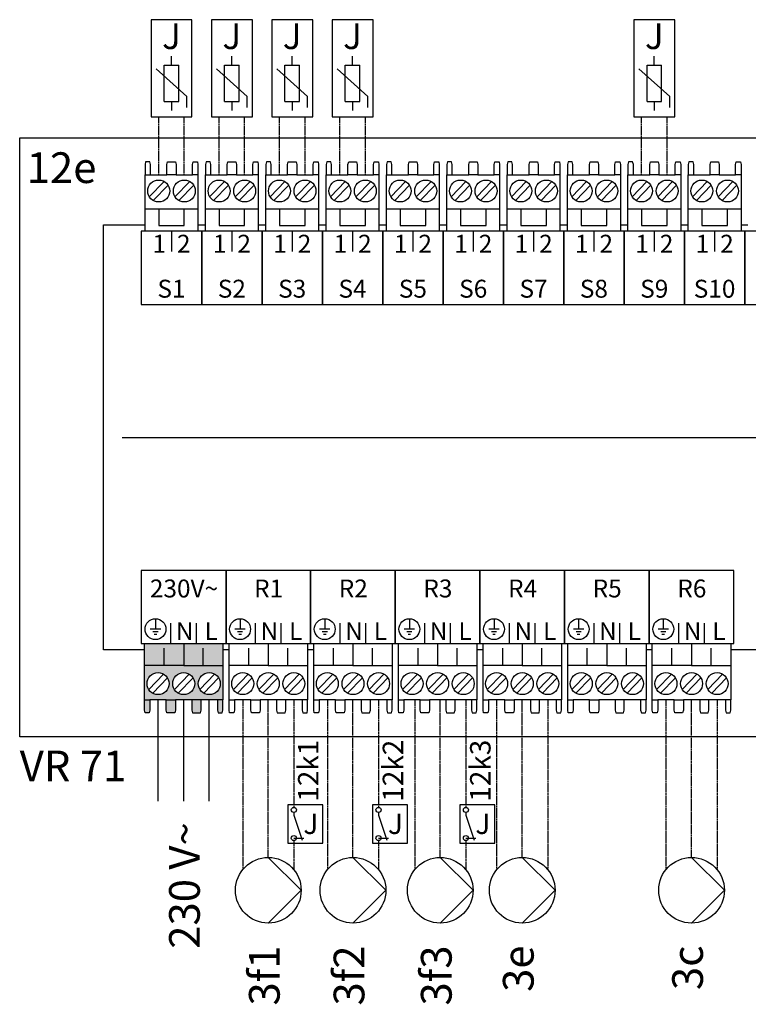
# Model space of a CAD drawing. Units: millimetres. Extents: x 2672 to 25774, y 1066 to 54780.
# Drawn here: x 19120 to 20069, y 6202 to 7485 of the extents above; entities that cross this region are included whole.
import ezdxf
from ezdxf.enums import TextEntityAlignment as Align

# ---------------------------------------------------------------- set-up
doc = ezdxf.new("R2010")
doc.units = ezdxf.units.MM
doc.linetypes.add('DASHEDX2', pattern=[1.5, 1, -0.5])
for name, color, linetype in [('VG_H_SYMBOL', 7, 'Continuous'), ('VG_MCT', 7, 'Continuous'), ('VG_MCT_LINE 230V 400V', 241, 'Continuous'), ('VG_MCT_LINE_ELV', 7, 'DASHEDX2'), ('VG_MCT_TEXT', 7, 'Continuous')]:
    doc.layers.add(name, color=color, linetype=linetype)
doc.styles.get("Standard").update_dxf_attribs({"font": 'arial.ttf'})

msp = doc.modelspace()

# ---------------------------------------------------------------- hatches: boundary and pattern name
at = {"true_color": 0xafd9aa}
h = msp.add_hatch(color=9, dxfattribs=at)
h.dxf.hatch_style = 1
h.paths.add_polyline_path([(19377.6, 6598.6), (19384.6, 6598.6), (19384.6, 6643.5), (19333.6, 6643.5), (19282.5, 6643.5), (19282.5, 6598.6), (19289.6, 6598.6), (19310.9, 6598.6), (19322.9, 6598.6), (19344.2, 6598.6), (19356.2, 6598.6)])
h.paths.add_polyline_path([(19366.9, 6605.4, -1), (19366.9, 6634, -1)], flags=16)
h.paths.add_polyline_path([(19333.6, 6605.4, -1), (19333.6, 6634, -1)], flags=16)
h.paths.add_polyline_path([(19300.2, 6605.4, -1), (19300.2, 6634, -1)], flags=16)
h.paths.add_polyline_path([(19355.3, 6581.6), (19356.2, 6585), (19356.2, 6598.6), (19344.2, 6598.6), (19344.2, 6585), (19345.1, 6581.6)])
h.paths.add_polyline_path([(19383.9, 6581.6), (19384.6, 6585), (19384.6, 6598.6), (19377.6, 6598.6), (19377.6, 6585), (19378.5, 6581.6)])
h.paths.add_polyline_path([(19322, 6581.6), (19322.9, 6585), (19322.9, 6598.6), (19310.9, 6598.6), (19310.9, 6585), (19311.8, 6581.6)])
h.paths.add_polyline_path([(19288.6, 6581.6), (19289.6, 6585), (19289.6, 6598.6), (19282.5, 6598.6), (19282.5, 6585), (19283.2, 6581.6)])
h.paths.add_polyline_path([(19308, 6643.5), (19308, 6663.9), (19282.5, 6663.9), (19282.5, 6643.5)])
h.paths.add_polyline_path([(19333.6, 6643.5), (19333.6, 6663.9), (19308, 6663.9), (19308, 6643.5)])
h.paths.add_polyline_path([(19359.1, 6643.5), (19359.1, 6663.9), (19333.6, 6663.9), (19333.6, 6643.5)])
h.paths.add_polyline_path([(19384.6, 6643.5), (19384.6, 6663.9), (19359.1, 6663.9), (19359.1, 6643.5)])
h.paths.add_polyline_path([(19384.6, 6663.9), (19384.6, 6672.1), (19333.6, 6672.1), (19333.6, 6663.9)])
h.paths.add_polyline_path([(19333.6, 6663.9), (19333.6, 6672.1), (19282.5, 6672.1), (19282.5, 6663.9)])

# ---------------------------------------------------------------- linework, layer by layer
for p, q in [((19477.1, 6418.4), (19489.9, 6418.4)), ((19587.4, 6418.4), (19600.2, 6418.4)), ((19701.2, 6418.4), (19713.9, 6418.4))]:
    msp.add_line(p, q)
at = {"layer": 'VG_H_SYMBOL', "linetype": 'Continuous'}
for p, q in [((19443.8, 6393.3), (19486.7, 6350.4)), ((19554.1, 6393.3), (19596.9, 6350.4)), ((19667.8, 6393.3), (19710.7, 6350.4)), ((19774.6, 6393.3), (19817.4, 6350.4)), ((19995.1, 6393.3), (20037.9, 6350.4)), ((19486.7, 6350.4), (19443.8, 6307.6)), ((19596.9, 6350.4), (19554.1, 6307.6)), ((19710.7, 6350.4), (19667.8, 6307.6)), ((19817.4, 6350.4), (19774.6, 6307.6)), ((20037.9, 6350.4), (19995.1, 6307.6))]:
    msp.add_line(p, q, dxfattribs=at)
for centre in [(19443.8, 6350.4), (19554.1, 6350.4), (19667.8, 6350.4), (19774.6, 6350.4), (19995.1, 6350.4)]:
    msp.add_circle(centre, 42.8, dxfattribs=at)
at = {"layer": 'VG_MCT'}
for p, q in [((19317.7, 7425.4), (19317.7, 7437.1)), ((19396.3, 7425.4), (19396.3, 7437.1)), ((19396.3, 7425.4), (19396.3, 7437.1)), ((19474.9, 7425.4), (19474.9, 7437.1)), ((19474.9, 7425.4), (19474.9, 7437.1)), ((19553.6, 7425.4), (19553.6, 7437.1)), ((19553.6, 7425.4), (19553.6, 7437.1)), ((19946.6, 7425.4), (19946.6, 7437.1)), ((19337.7, 7384.7), (19297.8, 7420.7)), ((19308.3, 7378.2), (19308.3, 7425.4)), ((19308.3, 7425.4), (19327.2, 7425.4)), ((19327.2, 7378.2), (19327.2, 7425.4)), ((19416.3, 7384.7), (19376.4, 7420.7)), ((19416.3, 7384.7), (19376.4, 7420.7)), ((19386.9, 7378.2), (19386.9, 7425.4)), ((19386.9, 7425.4), (19405.8, 7425.4)), ((19386.9, 7378.2), (19386.9, 7425.4)), ((19386.9, 7425.4), (19405.8, 7425.4)), ((19405.8, 7378.2), (19405.8, 7425.4)), ((19405.8, 7378.2), (19405.8, 7425.4)), ((19494.9, 7384.7), (19455, 7420.7)), ((19494.9, 7384.7), (19455, 7420.7)), ((19465.5, 7378.2), (19465.5, 7425.4)), ((19465.5, 7425.4), (19484.4, 7425.4)), ((19465.5, 7378.2), (19465.5, 7425.4)), ((19465.5, 7425.4), (19484.4, 7425.4)), ((19484.4, 7378.2), (19484.4, 7425.4)), ((19484.4, 7378.2), (19484.4, 7425.4)), ((19573.5, 7384.7), (19533.6, 7420.7)), ((19573.5, 7384.7), (19533.6, 7420.7)), ((19544.1, 7378.2), (19544.1, 7425.4)), ((19544.1, 7425.4), (19563, 7425.4)), ((19544.1, 7378.2), (19544.1, 7425.4)), ((19544.1, 7425.4), (19563, 7425.4)), ((19563, 7378.2), (19563, 7425.4)), ((19563, 7378.2), (19563, 7425.4)), ((19966.6, 7384.7), (19926.6, 7420.7)), ((19937.2, 7378.2), (19937.2, 7425.4)), ((19937.2, 7425.4), (19956, 7425.4)), ((19956, 7378.2), (19956, 7425.4)), ((19308.3, 7378.2), (19327.2, 7378.2)), ((19317.7, 7378.2), (19317.7, 7366.4)), ((19337.7, 7370.6), (19337.7, 7384.7)), ((19386.9, 7378.2), (19405.8, 7378.2)), ((19386.9, 7378.2), (19405.8, 7378.2)), ((19396.3, 7378.2), (19396.3, 7366.4)), ((19396.3, 7378.2), (19396.3, 7366.4)), ((19416.3, 7370.6), (19416.3, 7384.7)), ((19416.3, 7370.6), (19416.3, 7384.7)), ((19465.5, 7378.2), (19484.4, 7378.2)), ((19465.5, 7378.2), (19484.4, 7378.2)), ((19474.9, 7378.2), (19474.9, 7366.4)), ((19474.9, 7378.2), (19474.9, 7366.4)), ((19494.9, 7370.6), (19494.9, 7384.7)), ((19494.9, 7370.6), (19494.9, 7384.7)), ((19544.1, 7378.2), (19563, 7378.2)), ((19544.1, 7378.2), (19563, 7378.2)), ((19553.6, 7378.2), (19553.6, 7366.4)), ((19553.6, 7378.2), (19553.6, 7366.4)), ((19573.5, 7370.6), (19573.5, 7384.7)), ((19573.5, 7370.6), (19573.5, 7384.7)), ((19937.2, 7378.2), (19956, 7378.2)), ((19946.6, 7378.2), (19946.6, 7366.4)), ((19966.6, 7370.6), (19966.6, 7384.7)), ((19120, 7331), (20848, 7331)), ((19120, 6550.2), (19120, 7331)), ((19283.4, 7209.2), (19283.4, 7282.7)), ((19290.4, 7282.7), (19311.7, 7282.7)), ((19323.7, 7282.7), (19345.1, 7282.7)), ((19352.1, 7282.7), (19352.1, 7209.2)), ((19362, 7209.2), (19362, 7282.7)), ((19369, 7282.7), (19390.3, 7282.7)), ((19402.3, 7282.7), (19423.7, 7282.7)), ((19430.7, 7282.7), (19430.7, 7209.2)), ((19440.6, 7209.2), (19440.6, 7282.7)), ((19447.6, 7282.7), (19468.9, 7282.7)), ((19480.9, 7282.7), (19502.3, 7282.7)), ((19509.3, 7282.7), (19509.3, 7209.2)), ((19519.2, 7209.2), (19519.2, 7282.7)), ((19526.2, 7282.7), (19547.5, 7282.7)), ((19559.5, 7282.7), (19580.9, 7282.7)), ((19587.9, 7282.7), (19587.9, 7209.2)), ((19597.8, 7209.2), (19597.8, 7282.7)), ((19604.8, 7282.7), (19626.2, 7282.7)), ((19638.2, 7282.7), (19659.5, 7282.7)), ((19666.5, 7282.7), (19666.5, 7209.2)), ((19676.4, 7209.2), (19676.4, 7282.7)), ((19683.4, 7282.7), (19704.8, 7282.7)), ((19716.8, 7282.7), (19738.1, 7282.7)), ((19745.1, 7282.7), (19745.1, 7209.2)), ((19755, 7209.2), (19755, 7282.7)), ((19762, 7282.7), (19783.4, 7282.7)), ((19795.4, 7282.7), (19816.7, 7282.7)), ((19823.7, 7282.7), (19823.7, 7209.2)), ((19833.6, 7209.2), (19833.6, 7282.7)), ((19840.6, 7282.7), (19862, 7282.7)), ((19874, 7282.7), (19895.3, 7282.7)), ((19902.4, 7282.7), (19902.4, 7209.2)), ((19912.2, 7209.2), (19912.2, 7282.7)), ((19919.3, 7282.7), (19940.6, 7282.7)), ((19952.6, 7282.7), (19973.9, 7282.7)), ((19981, 7282.7), (19981, 7209.2)), ((19990.8, 7209.2), (19990.8, 7282.7)), ((19997.9, 7282.7), (20019.2, 7282.7)), ((20031.2, 7282.7), (20052.5, 7282.7)), ((20059.6, 7282.7), (20059.6, 7209.2)), ((19288.8, 7254.2), (19308.1, 7274.1)), ((19294, 7249.2), (19313.3, 7269)), ((19322.2, 7254.2), (19341.4, 7274.1)), ((19327.4, 7249.2), (19346.6, 7269)), ((19367.4, 7254.2), (19386.7, 7274.1)), ((19372.6, 7249.2), (19391.9, 7269)), ((19400.8, 7254.2), (19420, 7274.1)), ((19406, 7249.2), (19425.2, 7269)), ((19446.1, 7254.2), (19465.3, 7274.1)), ((19451.2, 7249.2), (19470.5, 7269)), ((19479.4, 7254.2), (19498.6, 7274.1)), ((19484.6, 7249.2), (19503.8, 7269)), ((19524.7, 7254.2), (19543.9, 7274.1)), ((19529.8, 7249.2), (19549.1, 7269)), ((19558, 7254.2), (19577.2, 7274.1)), ((19563.2, 7249.2), (19582.4, 7269)), ((19603.3, 7254.2), (19622.5, 7274.1)), ((19608.5, 7249.2), (19627.7, 7269)), ((19636.6, 7254.2), (19655.8, 7274.1)), ((19641.8, 7249.2), (19661, 7269)), ((19681.9, 7254.2), (19701.1, 7274.1)), ((19687.1, 7249.2), (19706.3, 7269)), ((19715.2, 7254.2), (19734.4, 7274.1)), ((19720.4, 7249.2), (19739.6, 7269)), ((19760.5, 7254.2), (19779.7, 7274.1)), ((19765.7, 7249.2), (19784.9, 7269)), ((19793.8, 7254.2), (19813.1, 7274.1)), ((19799, 7249.2), (19818.2, 7269)), ((19839.1, 7254.2), (19858.3, 7274.1)), ((19844.3, 7249.2), (19863.5, 7269)), ((19872.4, 7254.2), (19891.7, 7274.1)), ((19877.6, 7249.2), (19896.8, 7269)), ((19917.7, 7254.2), (19936.9, 7274.1)), ((19922.9, 7249.2), (19942.1, 7269)), ((19951, 7254.2), (19970.3, 7274.1)), ((19956.2, 7249.2), (19975.5, 7269)), ((19996.3, 7254.2), (20015.5, 7274.1)), ((20001.5, 7249.2), (20020.7, 7269)), ((20029.6, 7254.2), (20048.9, 7274.1)), ((20034.8, 7249.2), (20054.1, 7269)), ((19352.1, 7237.8), (19283.4, 7237.8)), ((19430.7, 7237.8), (19362, 7237.8)), ((19509.3, 7237.8), (19440.6, 7237.8)), ((19587.9, 7237.8), (19519.2, 7237.8)), ((19666.5, 7237.8), (19597.8, 7237.8)), ((19745.1, 7237.8), (19676.4, 7237.8)), ((19823.7, 7237.8), (19755, 7237.8)), ((19902.4, 7237.8), (19833.6, 7237.8)), ((19981, 7237.8), (19912.2, 7237.8)), ((20059.6, 7237.8), (19990.8, 7237.8)), ((19317.7, 7209.2), (19317.7, 7182.7)), ((19396.3, 7209.2), (19396.3, 7182.7)), ((19474.9, 7209.2), (19474.9, 7182.7)), ((19553.6, 7209.2), (19553.6, 7182.7)), ((19632.2, 7209.2), (19632.2, 7182.7)), ((19710.8, 7209.2), (19710.8, 7182.7)), ((19789.4, 7209.2), (19789.4, 7182.7)), ((19868, 7209.2), (19868, 7182.7)), ((19946.6, 7209.2), (19946.6, 7182.7)), ((20025.2, 7209.2), (20025.2, 7182.7)), ((19253.3, 6940.6), (20742.8, 6940.6)), ((19296.8, 6704.3), (19296.8, 6690.7)), ((19316.9, 6672.1), (19316.9, 6698.5)), ((19350.2, 6672.1), (19350.2, 6698.5)), ((19388.7, 6672.1), (19388.7, 6698.5)), ((19407, 6704.3), (19407, 6690.7)), ((19427.1, 6672.1), (19427.1, 6698.5)), ((19460.5, 6672.1), (19460.5, 6698.5)), ((19498.9, 6672.1), (19498.9, 6698.5)), ((19517.3, 6704.3), (19517.3, 6690.7)), ((19537.4, 6672.1), (19537.4, 6698.5)), ((19570.7, 6672.1), (19570.7, 6698.5)), ((19609.2, 6672.1), (19609.2, 6698.5)), ((19609.2, 6672.1), (19609.2, 6698.5)), ((19627.5, 6704.3), (19627.5, 6690.7)), ((19647.6, 6672.1), (19647.6, 6698.5)), ((19681, 6672.1), (19681, 6698.5)), ((19719.4, 6672.1), (19719.4, 6698.5)), ((19737.8, 6704.3), (19737.8, 6690.7)), ((19757.9, 6672.1), (19757.9, 6698.5)), ((19791.2, 6672.1), (19791.2, 6698.5)), ((19829.7, 6672.1), (19829.7, 6698.5)), ((19848, 6704.3), (19848, 6690.7)), ((19868.2, 6672.1), (19868.2, 6698.5)), ((19901.5, 6672.1), (19901.5, 6698.5)), ((19940, 6672.1), (19940, 6698.5)), ((19958.3, 6704.3), (19958.3, 6690.7)), ((19978.4, 6672.1), (19978.4, 6698.5)), ((20011.8, 6672.1), (20011.8, 6698.5)), ((20050.2, 6672.1), (20050.2, 6698.5)), ((19303.6, 6690.7), (19290, 6690.7)), ((19300.2, 6687.3), (19293.4, 6687.3)), ((19413.8, 6690.7), (19400.2, 6690.7)), ((19410.4, 6687.3), (19403.6, 6687.3)), ((19524.1, 6690.7), (19510.5, 6690.7)), ((19520.7, 6687.3), (19513.9, 6687.3)), ((19634.3, 6690.7), (19620.7, 6690.7)), ((19630.9, 6687.3), (19624.1, 6687.3)), ((19744.6, 6690.7), (19731, 6690.7)), ((19741.2, 6687.3), (19734.4, 6687.3)), ((19854.8, 6690.7), (19841.2, 6690.7)), ((19851.4, 6687.3), (19844.6, 6687.3)), ((19965.1, 6690.7), (19951.5, 6690.7)), ((19961.7, 6687.3), (19954.9, 6687.3)), ((19282.5, 6672.1), (19384.6, 6672.1)), ((19282.5, 6598.6), (19282.5, 6672.1)), ((19298.5, 6683.9), (19295.1, 6683.9)), ((19384.6, 6672.1), (19384.6, 6598.6)), ((19392.8, 6672.1), (19494.9, 6672.1)), ((19392.8, 6598.6), (19392.8, 6672.1)), ((19408.7, 6683.9), (19405.3, 6683.9)), ((19494.9, 6672.1), (19494.9, 6598.6)), ((19503, 6672.1), (19605.1, 6672.1)), ((19503, 6598.6), (19503, 6672.1)), ((19519, 6683.9), (19515.6, 6683.9)), ((19605.1, 6672.1), (19605.1, 6598.6)), ((19613.3, 6672.1), (19715.4, 6672.1)), ((19613.3, 6598.6), (19613.3, 6672.1)), ((19629.2, 6683.9), (19625.8, 6683.9)), ((19715.4, 6672.1), (19715.4, 6598.6)), ((19723.5, 6672.1), (19825.6, 6672.1)), ((19723.5, 6598.6), (19723.5, 6672.1)), ((19739.5, 6683.9), (19736.1, 6683.9)), ((19825.6, 6672.1), (19825.6, 6598.6)), ((19833.8, 6672.1), (19935.9, 6672.1)), ((19833.8, 6598.6), (19833.8, 6672.1)), ((19849.7, 6683.9), (19846.3, 6683.9)), ((19935.9, 6672.1), (19935.9, 6598.6)), ((19944, 6672.1), (20046.1, 6672.1)), ((19944, 6598.6), (19944, 6672.1)), ((19960, 6683.9), (19956.6, 6683.9)), ((20046.1, 6672.1), (20046.1, 6598.6)), ((19308, 6643.5), (19308, 6665.9)), ((19359.1, 6643.5), (19359.1, 6665.9)), ((19418.3, 6643.5), (19418.3, 6665.9)), ((19469.3, 6643.5), (19469.3, 6665.9)), ((19528.5, 6643.5), (19528.5, 6665.9)), ((19579.6, 6643.5), (19579.6, 6665.9)), ((19638.8, 6643.5), (19638.8, 6665.9)), ((19689.8, 6643.5), (19689.8, 6665.9)), ((19749.1, 6643.5), (19749.1, 6665.9)), ((19800.1, 6643.5), (19800.1, 6665.9)), ((19859.3, 6643.5), (19859.3, 6665.9)), ((19910.4, 6643.5), (19910.4, 6665.9)), ((19969.6, 6643.5), (19969.6, 6665.9)), ((20020.6, 6643.5), (20020.6, 6665.9)), ((19333.6, 6643.5), (19384.6, 6643.5)), ((19443.8, 6643.5), (19494.9, 6643.5)), ((19554.1, 6643.5), (19605.1, 6643.5)), ((19664.3, 6643.5), (19715.4, 6643.5)), ((19774.6, 6643.5), (19825.6, 6643.5)), ((19884.8, 6643.5), (19935.9, 6643.5)), ((19995.1, 6643.5), (20046.1, 6643.5)), ((19307.3, 6632.1), (19288, 6612.2)), ((19312.4, 6627.1), (19293.2, 6607.2)), ((19340.6, 6632.1), (19321.4, 6612.2)), ((19345.8, 6627.1), (19326.5, 6607.2)), ((19373.9, 6632.1), (19354.7, 6612.2)), ((19379.1, 6627.1), (19359.9, 6607.2)), ((19417.5, 6632.1), (19398.3, 6612.2)), ((19422.7, 6627.1), (19403.5, 6607.2)), ((19450.8, 6632.1), (19431.6, 6612.2)), ((19456, 6627.1), (19436.8, 6607.2)), ((19484.2, 6632.1), (19464.9, 6612.2)), ((19489.4, 6627.1), (19470.1, 6607.2)), ((19527.8, 6632.1), (19508.5, 6612.2)), ((19533, 6627.1), (19513.7, 6607.2)), ((19561.1, 6632.1), (19541.9, 6612.2)), ((19566.3, 6627.1), (19547, 6607.2)), ((19594.4, 6632.1), (19575.2, 6612.2)), ((19599.6, 6627.1), (19580.4, 6607.2)), ((19638, 6632.1), (19618.8, 6612.2)), ((19643.2, 6627.1), (19624, 6607.2)), ((19671.4, 6632.1), (19652.1, 6612.2)), ((19676.5, 6627.1), (19657.3, 6607.2)), ((19704.7, 6632.1), (19685.4, 6612.2)), ((19709.9, 6627.1), (19690.6, 6607.2)), ((19748.3, 6632.1), (19729, 6612.2)), ((19753.5, 6627.1), (19734.2, 6607.2)), ((19781.6, 6632.1), (19762.4, 6612.2)), ((19786.8, 6627.1), (19767.6, 6607.2)), ((19814.9, 6632.1), (19795.7, 6612.2)), ((19820.1, 6627.1), (19800.9, 6607.2)), ((19858.5, 6632.1), (19839.3, 6612.2)), ((19863.7, 6627.1), (19844.5, 6607.2)), ((19891.9, 6632.1), (19872.6, 6612.2)), ((19897, 6627.1), (19877.8, 6607.2)), ((19925.2, 6632.1), (19906, 6612.2)), ((19930.4, 6627.1), (19911.1, 6607.2)), ((19968.8, 6632.1), (19949.5, 6612.2)), ((19974, 6627.1), (19954.7, 6607.2)), ((20002.1, 6632.1), (19982.9, 6612.2)), ((20007.3, 6627.1), (19988.1, 6607.2)), ((20035.5, 6632.1), (20016.2, 6612.2)), ((20040.6, 6627.1), (20021.4, 6607.2)), ((19310.9, 6598.6), (19289.6, 6598.6)), ((19344.2, 6598.6), (19322.9, 6598.6)), ((19377.6, 6598.6), (19356.2, 6598.6)), ((19421.1, 6598.6), (19399.8, 6598.6)), ((19454.5, 6598.6), (19433.1, 6598.6)), ((19487.8, 6598.6), (19466.5, 6598.6)), ((19531.4, 6598.6), (19510.1, 6598.6)), ((19564.7, 6598.6), (19543.4, 6598.6)), ((19598.1, 6598.6), (19576.7, 6598.6)), ((19641.7, 6598.6), (19620.3, 6598.6)), ((19675, 6598.6), (19653.7, 6598.6)), ((19708.3, 6598.6), (19687, 6598.6)), ((19751.9, 6598.6), (19730.6, 6598.6)), ((19785.2, 6598.6), (19763.9, 6598.6)), ((19818.6, 6598.6), (19797.2, 6598.6)), ((19862.2, 6598.6), (19840.8, 6598.6)), ((19895.5, 6598.6), (19874.2, 6598.6)), ((19928.8, 6598.6), (19907.5, 6598.6)), ((19972.4, 6598.6), (19951.1, 6598.6)), ((20005.7, 6598.6), (19984.4, 6598.6)), ((20039.1, 6598.6), (20017.7, 6598.6)), ((20848, 6550.2), (19120, 6550.2)), ((19477.1, 6451.7), (19477.1, 6448.4)), ((19477.1, 6451.7), (19477.1, 6448.4)), ((19477.1, 6448.4), (19487.9, 6415.9)), ((19477.1, 6448.4), (19487.9, 6415.9)), ((19587.4, 6451.7), (19587.4, 6448.4)), ((19587.4, 6451.7), (19587.4, 6448.4)), ((19587.4, 6448.4), (19598.1, 6415.9)), ((19587.4, 6448.4), (19598.1, 6415.9)), ((19701.2, 6451.7), (19701.2, 6448.4)), ((19701.2, 6451.7), (19701.2, 6448.4)), ((19701.2, 6448.4), (19711.9, 6415.9)), ((19701.2, 6448.4), (19711.9, 6415.9))]:
    msp.add_line(p, q, dxfattribs=at)
for points in [[(19291.1, 7484.8), (19291.1, 7358.1), (19344.4, 7358.1), (19344.4, 7484.8)], [(19369.7, 7484.8), (19369.7, 7358.1), (19423, 7358.1), (19423, 7484.8)], [(19369.7, 7484.8), (19369.7, 7358.1), (19423, 7358.1), (19423, 7484.8)], [(19448.3, 7484.8), (19448.3, 7358.1), (19501.6, 7358.1), (19501.6, 7484.8)], [(19448.3, 7484.8), (19448.3, 7358.1), (19501.6, 7358.1), (19501.6, 7484.8)], [(19526.9, 7484.8), (19526.9, 7358.1), (19580.2, 7358.1), (19580.2, 7484.8)], [(19526.9, 7484.8), (19526.9, 7358.1), (19580.2, 7358.1), (19580.2, 7484.8)], [(19919.9, 7484.8), (19919.9, 7358.1), (19973.3, 7358.1), (19973.3, 7484.8)], [(19357, 7113.9), (19357, 7209.2), (19278.4, 7209.2), (19278.4, 7113.9)], [(19435.6, 7113.9), (19435.6, 7209.2), (19357, 7209.2), (19357, 7113.9)], [(19514.3, 7113.9), (19514.3, 7209.2), (19435.6, 7209.2), (19435.6, 7113.9)], [(19592.9, 7113.9), (19592.9, 7209.2), (19514.3, 7209.2), (19514.3, 7113.9)], [(19671.5, 7113.9), (19671.5, 7209.2), (19592.9, 7209.2), (19592.9, 7113.9)], [(19750.1, 7113.9), (19750.1, 7209.2), (19671.5, 7209.2), (19671.5, 7113.9)], [(19828.7, 7113.9), (19828.7, 7209.2), (19750.1, 7209.2), (19750.1, 7113.9)], [(19907.3, 7113.9), (19907.3, 7209.2), (19828.7, 7209.2), (19828.7, 7113.9)], [(19985.9, 7113.9), (19985.9, 7209.2), (19907.3, 7209.2), (19907.3, 7113.9)], [(20064.5, 7113.9), (20064.5, 7209.2), (19985.9, 7209.2), (19985.9, 7113.9)], [(20143.1, 7113.9), (20143.1, 7209.2), (20064.5, 7209.2), (20064.5, 7113.9)], [(19388.7, 6767.3), (19278.4, 6767.3), (19278.4, 6672.1), (19388.7, 6672.1)], [(19498.9, 6767.3), (19388.7, 6767.3), (19388.7, 6672.1), (19498.9, 6672.1)], [(19609.2, 6767.3), (19498.9, 6767.3), (19498.9, 6672.1), (19609.2, 6672.1)], [(19719.4, 6767.3), (19609.2, 6767.3), (19609.2, 6672.1), (19719.4, 6672.1)], [(19829.7, 6767.3), (19719.4, 6767.3), (19719.4, 6672.1), (19829.7, 6672.1)], [(19940, 6767.3), (19829.7, 6767.3), (19829.7, 6672.1), (19940, 6672.1)], [(20050.2, 6767.3), (19940, 6767.3), (19940, 6672.1), (20050.2, 6672.1)], [(19469.4, 6411.7), (19515, 6411.7), (19515, 6461.7), (19469.4, 6461.7)], [(19469.4, 6411.7), (19515, 6411.7), (19515, 6461.7), (19469.4, 6461.7)], [(19579.6, 6411.7), (19625.2, 6411.7), (19625.2, 6461.7), (19579.6, 6461.7)], [(19579.6, 6411.7), (19625.2, 6411.7), (19625.2, 6461.7), (19579.6, 6461.7)], [(19693.4, 6411.7), (19739, 6411.7), (19739, 6461.7), (19693.4, 6461.7)], [(19693.4, 6411.7), (19739, 6411.7), (19739, 6461.7), (19693.4, 6461.7)]]:
    msp.add_lwpolyline(points, close=True, dxfattribs=at)
for points in [[(19290.4, 7282.7), (19290.4, 7296.3), (19289.5, 7299.7), (19284, 7299.7), (19283.4, 7296.3), (19283.4, 7282.7), (19290.4, 7282.7)], [(19311.7, 7282.7), (19311.7, 7296.3), (19312.6, 7299.7), (19322.8, 7299.7), (19323.7, 7296.3), (19323.7, 7282.7), (19311.7, 7282.7)], [(19345.1, 7282.7), (19345.1, 7296.3), (19346, 7299.7), (19351.4, 7299.7), (19352.1, 7296.3), (19352.1, 7282.7), (19345.1, 7282.7)], [(19369, 7282.7), (19369, 7296.3), (19368.1, 7299.7), (19362.7, 7299.7), (19362, 7296.3), (19362, 7282.7), (19369, 7282.7)], [(19390.3, 7282.7), (19390.3, 7296.3), (19391.2, 7299.7), (19401.4, 7299.7), (19402.3, 7296.3), (19402.3, 7282.7), (19390.3, 7282.7)], [(19423.7, 7282.7), (19423.7, 7296.3), (19424.6, 7299.7), (19430, 7299.7), (19430.7, 7296.3), (19430.7, 7282.7), (19423.7, 7282.7)], [(19447.6, 7282.7), (19447.6, 7296.3), (19446.7, 7299.7), (19441.3, 7299.7), (19440.6, 7296.3), (19440.6, 7282.7), (19447.6, 7282.7)], [(19468.9, 7282.7), (19468.9, 7296.3), (19469.8, 7299.7), (19480.1, 7299.7), (19480.9, 7296.3), (19480.9, 7282.7), (19468.9, 7282.7)], [(19502.3, 7282.7), (19502.3, 7296.3), (19503.2, 7299.7), (19508.6, 7299.7), (19509.3, 7296.3), (19509.3, 7282.7), (19502.3, 7282.7)], [(19526.2, 7282.7), (19526.2, 7296.3), (19525.3, 7299.7), (19519.9, 7299.7), (19519.2, 7296.3), (19519.2, 7282.7), (19526.2, 7282.7)], [(19547.5, 7282.7), (19547.5, 7296.3), (19548.5, 7299.7), (19558.7, 7299.7), (19559.5, 7296.3), (19559.5, 7282.7), (19547.5, 7282.7)], [(19580.9, 7282.7), (19580.9, 7296.3), (19581.8, 7299.7), (19587.2, 7299.7), (19587.9, 7296.3), (19587.9, 7282.7), (19580.9, 7282.7)], [(19604.8, 7282.7), (19604.8, 7296.3), (19603.9, 7299.7), (19598.5, 7299.7), (19597.8, 7296.3), (19597.8, 7282.7), (19604.8, 7282.7)], [(19626.2, 7282.7), (19626.2, 7296.3), (19627.1, 7299.7), (19637.3, 7299.7), (19638.2, 7296.3), (19638.2, 7282.7), (19626.2, 7282.7)], [(19659.5, 7282.7), (19659.5, 7296.3), (19660.4, 7299.7), (19665.9, 7299.7), (19666.5, 7296.3), (19666.5, 7282.7), (19659.5, 7282.7)], [(19683.4, 7282.7), (19683.4, 7296.3), (19682.5, 7299.7), (19677.1, 7299.7), (19676.4, 7296.3), (19676.4, 7282.7), (19683.4, 7282.7)], [(19704.8, 7282.7), (19704.8, 7296.3), (19705.7, 7299.7), (19715.9, 7299.7), (19716.8, 7296.3), (19716.8, 7282.7), (19704.8, 7282.7)], [(19738.1, 7282.7), (19738.1, 7296.3), (19739, 7299.7), (19744.5, 7299.7), (19745.1, 7296.3), (19745.1, 7282.7), (19738.1, 7282.7)], [(19762, 7282.7), (19762, 7296.3), (19761.1, 7299.7), (19755.7, 7299.7), (19755, 7296.3), (19755, 7282.7), (19762.1, 7282.7)], [(19783.4, 7282.7), (19783.4, 7296.3), (19784.3, 7299.7), (19794.5, 7299.7), (19795.4, 7296.3), (19795.4, 7282.7), (19783.4, 7282.7)], [(19816.7, 7282.7), (19816.7, 7296.3), (19817.6, 7299.7), (19823.1, 7299.7), (19823.7, 7296.3), (19823.7, 7282.7), (19816.7, 7282.7)], [(19840.6, 7282.7), (19840.6, 7296.3), (19839.7, 7299.7), (19834.3, 7299.7), (19833.6, 7296.3), (19833.6, 7282.7), (19840.7, 7282.7)], [(19862, 7282.7), (19862, 7296.3), (19862.9, 7299.7), (19873.1, 7299.7), (19874, 7296.3), (19874, 7282.7), (19862, 7282.7)], [(19895.3, 7282.7), (19895.3, 7296.3), (19896.2, 7299.7), (19901.7, 7299.7), (19902.4, 7296.3), (19902.4, 7282.7), (19895.3, 7282.7)], [(19919.3, 7282.7), (19919.3, 7296.3), (19918.3, 7299.7), (19912.9, 7299.7), (19912.2, 7296.3), (19912.2, 7282.7), (19919.3, 7282.7)], [(19940.6, 7282.7), (19940.6, 7296.3), (19941.5, 7299.7), (19951.7, 7299.7), (19952.6, 7296.3), (19952.6, 7282.7), (19940.6, 7282.7)], [(19973.9, 7282.7), (19973.9, 7296.3), (19974.8, 7299.7), (19980.3, 7299.7), (19981, 7296.3), (19981, 7282.7), (19973.9, 7282.7)], [(19997.9, 7282.7), (19997.9, 7296.3), (19997, 7299.7), (19991.5, 7299.7), (19990.8, 7296.3), (19990.8, 7282.7), (19997.9, 7282.7)], [(20019.2, 7282.7), (20019.2, 7296.3), (20020.1, 7299.7), (20030.3, 7299.7), (20031.2, 7296.3), (20031.2, 7282.7), (20019.2, 7282.7)], [(20052.5, 7282.7), (20052.5, 7296.3), (20053.4, 7299.7), (20058.9, 7299.7), (20059.6, 7296.3), (20059.6, 7282.7), (20052.5, 7282.7)], [(19301.1, 7237.8), (19301.1, 7216.7), (19334.4, 7216.7), (19334.4, 7237.8)], [(19379.7, 7237.8), (19379.7, 7216.7), (19413, 7216.7), (19413, 7237.8)], [(19458.3, 7237.8), (19458.3, 7216.7), (19491.6, 7216.7), (19491.6, 7237.8)], [(19536.9, 7237.8), (19536.9, 7216.7), (19570.2, 7216.7), (19570.2, 7237.8)], [(19615.5, 7237.8), (19615.5, 7216.7), (19648.8, 7216.7), (19648.8, 7237.8)], [(19694.1, 7237.8), (19694.1, 7216.7), (19727.4, 7216.7), (19727.4, 7237.8)], [(19772.7, 7237.8), (19772.7, 7216.7), (19806, 7216.7), (19806, 7237.8)], [(19851.3, 7237.8), (19851.3, 7216.7), (19884.6, 7216.7), (19884.6, 7237.8)], [(19929.9, 7237.8), (19929.9, 7216.7), (19963.3, 7216.7), (19963.3, 7237.8)], [(20008.5, 7237.8), (20008.5, 7216.7), (20041.9, 7216.7), (20041.9, 7237.8)], [(19229.3, 7217.4), (19283.4, 7217.4)], [(19282.5, 6663.9), (19229.3, 6663.9), (19229.3, 7217.4)], [(19352.1, 7217.4), (19362, 7217.4)], [(19430.7, 7217.4), (19440.6, 7217.4)], [(19509.3, 7217.4), (19519.2, 7217.4)], [(19587.9, 7217.4), (19597.8, 7217.4)], [(19666.5, 7217.4), (19676.4, 7217.4)], [(19745.1, 7217.4), (19754.2, 7217.4)], [(19823.7, 7217.4), (19832.8, 7217.4)], [(19902.4, 7217.4), (19911.4, 7217.4)], [(19981, 7217.4), (19990, 7217.4)], [(20059.6, 7217.4), (20068.6, 7217.4)], [(19333.6, 6672.1), (19333.6, 6643.5), (19282.5, 6643.5)], [(19443.8, 6672.1), (19443.8, 6643.5), (19392.8, 6643.5)], [(19554.1, 6672.1), (19554.1, 6643.5), (19503, 6643.5)], [(19664.3, 6672.1), (19664.3, 6643.5), (19613.3, 6643.5)], [(19774.6, 6672.1), (19774.6, 6643.5), (19723.5, 6643.5)], [(19884.8, 6672.1), (19884.8, 6643.5), (19833.8, 6643.5)], [(19995.1, 6672.1), (19995.1, 6643.5), (19944, 6643.5)], [(19392.8, 6663.9), (19384.6, 6663.9)], [(19503, 6663.9), (19494.9, 6663.9)], [(19723.5, 6663.9), (19715.4, 6663.9)], [(19944, 6663.9), (19935.9, 6663.9)], [(20141, 6663.9), (20046.1, 6663.9)], [(19289.6, 6598.6), (19289.6, 6585), (19288.6, 6581.6), (19283.2, 6581.6), (19282.5, 6585), (19282.5, 6598.6), (19289.6, 6598.6)], [(19322.9, 6598.6), (19322.9, 6585), (19322, 6581.6), (19311.8, 6581.6), (19310.9, 6585), (19310.9, 6598.6), (19322.9, 6598.6)], [(19344.2, 6598.6), (19344.2, 6585), (19345.1, 6581.6), (19355.3, 6581.6), (19356.2, 6585), (19356.2, 6598.6), (19344.2, 6598.6)], [(19377.6, 6598.6), (19377.6, 6585), (19378.5, 6581.6), (19383.9, 6581.6), (19384.6, 6585), (19384.6, 6598.6), (19377.6, 6598.6)], [(19399.8, 6598.6), (19399.8, 6585), (19398.9, 6581.6), (19393.4, 6581.6), (19392.8, 6585), (19392.8, 6598.6), (19399.8, 6598.6)], [(19433.1, 6598.6), (19433.1, 6585), (19432.2, 6581.6), (19422, 6581.6), (19421.1, 6585), (19421.1, 6598.6), (19433.1, 6598.6)], [(19454.5, 6598.6), (19454.5, 6585), (19455.4, 6581.6), (19465.6, 6581.6), (19466.5, 6585), (19466.5, 6598.6), (19454.5, 6598.6)], [(19487.8, 6598.6), (19487.8, 6585), (19488.7, 6581.6), (19494.2, 6581.6), (19494.9, 6585), (19494.9, 6598.6), (19487.8, 6598.6)], [(19510.1, 6598.6), (19510.1, 6585), (19509.1, 6581.6), (19503.7, 6581.6), (19503, 6585), (19503, 6598.6), (19510.1, 6598.6)], [(19543.4, 6598.6), (19543.4, 6585), (19542.5, 6581.6), (19532.3, 6581.6), (19531.4, 6585), (19531.4, 6598.6), (19543.4, 6598.6)], [(19564.7, 6598.6), (19564.7, 6585), (19565.6, 6581.6), (19575.8, 6581.6), (19576.7, 6585), (19576.7, 6598.6), (19564.7, 6598.6)], [(19598.1, 6598.6), (19598.1, 6585), (19599, 6581.6), (19604.4, 6581.6), (19605.1, 6585), (19605.1, 6598.6), (19598.1, 6598.6)], [(19620.3, 6598.6), (19620.3, 6585), (19619.4, 6581.6), (19614, 6581.6), (19613.3, 6585), (19613.3, 6598.6), (19620.3, 6598.6)], [(19653.7, 6598.6), (19653.7, 6585), (19652.8, 6581.6), (19642.5, 6581.6), (19641.7, 6585), (19641.7, 6598.6), (19653.7, 6598.6)], [(19675, 6598.6), (19675, 6585), (19675.9, 6581.6), (19686.1, 6581.6), (19687, 6585), (19687, 6598.6), (19675, 6598.6)], [(19708.3, 6598.6), (19708.3, 6585), (19709.2, 6581.6), (19714.7, 6581.6), (19715.4, 6585), (19715.4, 6598.6), (19708.3, 6598.6)], [(19730.6, 6598.6), (19730.6, 6585), (19729.7, 6581.6), (19724.2, 6581.6), (19723.5, 6585), (19723.5, 6598.6), (19730.6, 6598.6)], [(19763.9, 6598.6), (19763.9, 6585), (19763, 6581.6), (19752.8, 6581.6), (19751.9, 6585), (19751.9, 6598.6), (19763.9, 6598.6)], [(19785.2, 6598.6), (19785.2, 6585), (19786.1, 6581.6), (19796.4, 6581.6), (19797.2, 6585), (19797.2, 6598.6), (19785.2, 6598.6)], [(19818.6, 6598.6), (19818.6, 6585), (19819.5, 6581.6), (19824.9, 6581.6), (19825.6, 6585), (19825.6, 6598.6), (19818.6, 6598.6)], [(19840.8, 6598.6), (19840.8, 6585), (19839.9, 6581.6), (19834.5, 6581.6), (19833.8, 6585), (19833.8, 6598.6), (19840.8, 6598.6)], [(19874.2, 6598.6), (19874.2, 6585), (19873.3, 6581.6), (19863.1, 6581.6), (19862.2, 6585), (19862.2, 6598.6), (19874.2, 6598.6)], [(19895.5, 6598.6), (19895.5, 6585), (19896.4, 6581.6), (19906.6, 6581.6), (19907.5, 6585), (19907.5, 6598.6), (19895.5, 6598.6)], [(19928.8, 6598.6), (19928.8, 6585), (19929.7, 6581.6), (19935.2, 6581.6), (19935.9, 6585), (19935.9, 6598.6), (19928.8, 6598.6)], [(19951.1, 6598.6), (19951.1, 6585), (19950.2, 6581.6), (19944.7, 6581.6), (19944, 6585), (19944, 6598.6), (19951.1, 6598.6)], [(19984.4, 6598.6), (19984.4, 6585), (19983.5, 6581.6), (19973.3, 6581.6), (19972.4, 6585), (19972.4, 6598.6), (19984.4, 6598.6)], [(20005.7, 6598.6), (20005.7, 6585), (20006.7, 6581.6), (20016.9, 6581.6), (20017.7, 6585), (20017.7, 6598.6), (20005.7, 6598.6)], [(20039.1, 6598.6), (20039.1, 6585), (20040, 6581.6), (20045.4, 6581.6), (20046.1, 6585), (20046.1, 6598.6), (20039.1, 6598.6)]]:
    msp.add_lwpolyline(points, dxfattribs=at)
for centre, radius in [((19301.1, 7261.6), 14.3), ((19334.4, 7261.6), 14.3), ((19379.7, 7261.6), 14.3), ((19413, 7261.6), 14.3), ((19458.3, 7261.6), 14.3), ((19491.6, 7261.6), 14.3), ((19536.9, 7261.6), 14.3), ((19570.2, 7261.6), 14.3), ((19615.5, 7261.6), 14.3), ((19648.8, 7261.6), 14.3), ((19694.1, 7261.6), 14.3), ((19727.4, 7261.6), 14.3), ((19772.7, 7261.6), 14.3), ((19806, 7261.6), 14.3), ((19851.3, 7261.6), 14.3), ((19884.6, 7261.6), 14.3), ((19929.9, 7261.6), 14.3), ((19963.3, 7261.6), 14.3), ((20008.5, 7261.6), 14.3), ((20041.9, 7261.6), 14.3), ((19296.8, 6690.7), 13.6), ((19407, 6690.7), 13.6), ((19517.3, 6690.7), 13.6), ((19627.5, 6690.7), 13.6), ((19737.8, 6690.7), 13.6), ((19848, 6690.7), 13.6), ((19958.3, 6690.7), 13.6), ((19300.2, 6619.7), 14.3), ((19333.6, 6619.7), 14.3), ((19366.9, 6619.7), 14.3), ((19410.5, 6619.7), 14.3), ((19443.8, 6619.7), 14.3), ((19477.1, 6619.7), 14.3), ((19520.7, 6619.7), 14.3), ((19554.1, 6619.7), 14.3), ((19587.4, 6619.7), 14.3), ((19631, 6619.7), 14.3), ((19664.3, 6619.7), 14.3), ((19697.7, 6619.7), 14.3), ((19741.2, 6619.7), 14.3), ((19774.6, 6619.7), 14.3), ((19807.9, 6619.7), 14.3), ((19851.5, 6619.7), 14.3), ((19884.8, 6619.7), 14.3), ((19918.2, 6619.7), 14.3), ((19961.7, 6619.7), 14.3), ((19995.1, 6619.7), 14.3), ((20028.4, 6619.7), 14.3), ((19477.1, 6455.1), 3.33), ((19477.1, 6455.1), 3.33), ((19587.4, 6455.1), 3.33), ((19587.4, 6455.1), 3.33), ((19701.2, 6455.1), 3.33), ((19701.2, 6455.1), 3.33), ((19477.1, 6418.4), 3.33), ((19477.1, 6418.4), 3.33), ((19587.4, 6418.4), 3.33), ((19587.4, 6418.4), 3.33), ((19701.2, 6418.4), 3.33), ((19701.2, 6418.4), 3.33)]:
    msp.add_circle(centre, radius, dxfattribs=at)
at = {"layer": 'VG_MCT_LINE 230V 400V'}
for p, q in [((19300.2, 6466.5), (19300.2, 6598.6)), ((19333.6, 6466.5), (19333.6, 6598.6)), ((19366.9, 6466.5), (19366.9, 6598.6))]:
    msp.add_line(p, q, dxfattribs=at)
at = {"layer": 'VG_MCT_LINE_ELV'}
for p, q in [((19301.1, 7282.7), (19301.1, 7358.1)), ((19334.4, 7282.7), (19334.4, 7358.1)), ((19379.7, 7282.7), (19379.7, 7358.1)), ((19379.7, 7282.7), (19379.7, 7358.1)), ((19413, 7282.7), (19413, 7358.1)), ((19413, 7282.7), (19413, 7358.1)), ((19458.3, 7282.7), (19458.3, 7358.1)), ((19458.3, 7282.7), (19458.3, 7358.1)), ((19491.6, 7282.7), (19491.6, 7358.1)), ((19491.6, 7282.7), (19491.6, 7358.1)), ((19536.9, 7282.7), (19536.9, 7358.1)), ((19536.9, 7282.7), (19536.9, 7358.1)), ((19570.2, 7282.7), (19570.2, 7358.1)), ((19570.2, 7282.7), (19570.2, 7358.1)), ((19929.9, 7282.7), (19929.9, 7358.1)), ((19963.3, 7282.7), (19963.3, 7358.1)), ((19410.5, 6598.6), (19410.5, 6377.4)), ((19410.5, 6598.6), (19410.5, 6377.4)), ((19443.8, 6393.3), (19443.8, 6598.6)), ((19477.1, 6598.6), (19477.1, 6458.4)), ((19520.7, 6598.6), (19520.7, 6377.4)), ((19520.7, 6598.6), (19520.7, 6377.4)), ((19520.7, 6598.6), (19520.7, 6377.4)), ((19520.7, 6598.6), (19520.7, 6377.4)), ((19554.1, 6393.3), (19554.1, 6598.6)), ((19554.1, 6393.3), (19554.1, 6598.6)), ((19554.1, 6393.3), (19554.1, 6598.6)), ((19554.1, 6393.3), (19554.1, 6598.6)), ((19587.4, 6598.6), (19587.4, 6458.4)), ((19587.4, 6598.6), (19587.4, 6458.4)), ((19634.5, 6598.6), (19634.5, 6377.4)), ((19634.5, 6598.6), (19634.5, 6377.4)), ((19634.5, 6598.6), (19634.5, 6377.4)), ((19634.5, 6598.6), (19634.5, 6377.4)), ((19667.8, 6393.3), (19667.8, 6598.6)), ((19667.8, 6393.3), (19667.8, 6598.6)), ((19667.8, 6393.3), (19667.8, 6598.6)), ((19667.8, 6393.3), (19667.8, 6598.6)), ((19701.2, 6598.6), (19701.2, 6458.4)), ((19701.2, 6598.6), (19701.2, 6458.4)), ((19741.2, 6598.6), (19741.2, 6377.4)), ((19774.6, 6393.3), (19774.6, 6598.6)), ((19807.9, 6598.6), (19807.9, 6377.4)), ((19961.7, 6598.6), (19961.7, 6377.4)), ((19995.1, 6393.3), (19995.1, 6598.6)), ((20028.4, 6598.6), (20028.4, 6377.4)), ((19587.4, 6451.7), (19587.4, 6448.4)), ((19587.4, 6451.7), (19587.4, 6448.4)), ((19701.2, 6451.7), (19701.2, 6448.4)), ((19701.2, 6451.7), (19701.2, 6448.4)), ((19477.1, 6415.1), (19477.1, 6377.4)), ((19587.4, 6415.1), (19587.4, 6377.4)), ((19587.4, 6415.1), (19587.4, 6377.4)), ((19701.2, 6415.1), (19701.2, 6377.4)), ((19701.2, 6415.1), (19701.2, 6377.4))]:
    msp.add_line(p, q, dxfattribs=at)

# ---------------------------------------------------------------- texts
at = {"layer": 'VG_MCT', "attachment_point": 1}
for s, insert, char_height, width in [('{\\fSymbol|b0|i0|c2|p18;J}', (19305.5, 7479.9), 33.333, 40.416), ('{\\fSymbol|b0|i0|c2|p18;J}', (19384.1, 7479.9), 33.333, 40.416), ('{\\fSymbol|b0|i0|c2|p18;J}', (19384.1, 7479.9), 33.333, 40.416), ('{\\fSymbol|b0|i0|c2|p18;J}', (19462.7, 7479.9), 33.333, 40.416), ('{\\fSymbol|b0|i0|c2|p18;J}', (19462.7, 7479.9), 33.333, 40.416), ('{\\fSymbol|b0|i0|c2|p18;J}', (19541.3, 7479.9), 33.333, 40.416), ('{\\fSymbol|b0|i0|c2|p18;J}', (19541.3, 7479.9), 33.333, 40.416), ('{\\fSymbol|b0|i0|c2|p18;J}', (19934.4, 7479.9), 33.333, 40.416), ('{\\fSymbol|b0|i0|c2|p18;J }', (19489.5, 6450.4), 26.667, 26.553), ('{\\fSymbol|b0|i0|c2|p18;J }', (19489.5, 6450.4), 26.667, 26.553), ('{\\fSymbol|b0|i0|c2|p18;J }', (19599.7, 6450.4), 26.667, 26.553), ('{\\fSymbol|b0|i0|c2|p18;J }', (19599.7, 6450.4), 26.667, 26.553), ('{\\fSymbol|b0|i0|c2|p18;J }', (19713.5, 6450.4), 26.667, 26.553), ('{\\fSymbol|b0|i0|c2|p18;J }', (19713.5, 6450.4), 26.667, 26.553)]:
    msp.add_mtext(s, dxfattribs=dict(at, insert=insert, char_height=char_height, width=width))
at = {"layer": 'VG_MCT_TEXT'}
for s, p in [('12e', (19129.1, 7292)), ('VR 71', (19120, 6512.4))]:
    msp.add_text(s, height=40, dxfattribs=at).set_placement(p, align=Align.MIDDLE_LEFT)
for s, p in [('1  2', (19317.7, 7181.2)), ('1  2', (19396.4, 7181.2)), ('1  2', (19475, 7181.2)), ('1  2', (19553.6, 7181.2)), ('1  2', (19632.2, 7181.2)), ('1  2', (19710.8, 7181.2)), ('1  2', (19789.4, 7181.2)), ('1  2', (19868, 7181.2)), ('1  2', (19946.6, 7181.2)), ('1  2', (20025.2, 7181.2)), ('S1', (19317.7, 7122.6)), ('S2', (19396.3, 7122.6)), ('S3', (19474.9, 7122.6)), ('S4', (19553.5, 7122.6)), ('S5', (19632.1, 7122.6)), ('S6', (19710.7, 7122.6)), ('S7', (19789.3, 7122.6)), ('S8', (19867.9, 7122.6)), ('S9', (19946.5, 7122.6)), ('S10', (20025.1, 7122.6)), ('230V~', (19334, 6732)), ('R1', (19444.2, 6732)), ('R2', (19554.5, 6732)), ('R3', (19664.7, 6732)), ('R4', (19775, 6732)), ('R5', (19885.2, 6732)), ('R6', (19995.5, 6732)), (' N  L', (19347.1, 6676.4)), (' N  L', (19457.3, 6676.4)), (' N  L', (19567.6, 6676.4)), (' N  L', (19677.8, 6676.4)), (' N  L', (19788.1, 6676.4)), (' N  L', (19898.3, 6676.4)), (' N  L', (20008.6, 6676.4))]:
    msp.add_text(s, height=23.33, dxfattribs=at).set_placement(p, align=Align.CENTER)
msp.add_text('230 V~', height=40, rotation=90, dxfattribs=at).set_placement((19334.6, 6274.2), align=Align.MIDDLE_LEFT)
at = {"layer": 'VG_MCT_TEXT', "width": 69.827, "rotation": 90}
for s, insert, char_height, attachment_point in [('12k1', (19482.5, 6465.9), 26.67, 1), ('12k2', (19592.8, 6465.9), 26.67, 1), ('12k3', (19706.6, 6465.9), 26.67, 1), ('3f1', (19443.8, 6278.5), 40, 6), ('3f1', (19443.8, 6278.5), 40, 6), ('3f2', (19554.1, 6278.5), 40, 6), ('3f3', (19667.8, 6278.5), 40, 6), ('3e', (19774.6, 6278.5), 40, 6), ('3c', (19995.1, 6278.5), 40, 6)]:
    msp.add_mtext(s, dxfattribs=dict(at, insert=insert, char_height=char_height, attachment_point=attachment_point))

doc.saveas('drawing.dxf')
